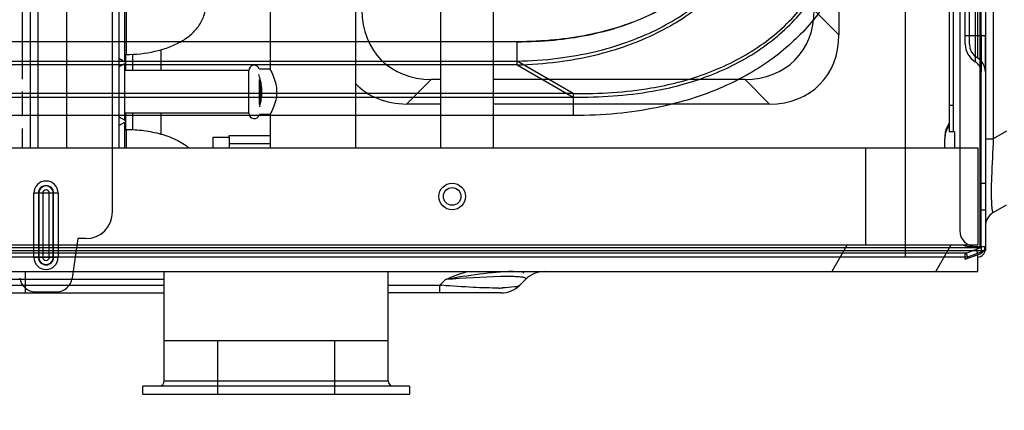
# Model space of a CAD drawing. Units: millimetres. Extents: x -27853 to 3890, y -12336 to 14667.
# Drawn here: x -22174 to -21989, y -9720 to -9647 of the extents above; entities that cross this region are included whole.
import ezdxf

# ---------------------------------------------------------------- set-up
doc = ezdxf.new("R2010")
doc.units = ezdxf.units.MM
doc.header["$LTSCALE"] = 46.255
doc.header["$PDMODE"] = 3
doc.header["$PDSIZE"] = 8
doc.linetypes.add('PHANTOM', pattern=[0.8, 0.45, -0.05, 0.1, -0.05, 0.1, -0.05])
doc.layers.get('0').update_dxf_attribs({"linetype": 'CONTINUOUS'})
doc.layers.get('Defpoints').update_dxf_attribs({"linetype": 'CONTINUOUS'})
for name, color, linetype in [('02___PRT_ALL_AXES', 7, 'CONTINUOUS'), ('06___PRT_ALL_SURFS', 7, 'CONTINUOUS'), ('CURVE', 7, 'CONTINUOUS')]:
    doc.layers.add(name, color=color, linetype=linetype)
doc.dimstyles.new('AM_GB', dxfattribs={"dimscale": 10, "dimtxt": 3.5, "dimasz": 2.5, "dimexe": 1, "dimexo": 1, "dimgap": 1.5, "dimtad": 1, "dimdsep": 46, "dimtxsty": 'Standard', "dimcen": 0, "dimclrd": 256, "dimclre": 256, "dimclrt": 2, "dimadec": 0, "dimazin": 2, "dimtp": 0.1, "dimtm": 0.1, "dimtfac": 0.71, "dimtmove": 0, "dimatfit": 3, "dimfxl": 1, "dimtzin": 0, "dimlwd": -1, "dimlwe": -1, "dimarcsym": 0})

# ---------------------------------------------------------------- blocks, each defined once
blk = doc.blocks.new('*D135')
at = {"transparency": 16777216}
for p, q in [((-22886.65, -9671.85), (-22886.65, -9830.6)), ((-21986.95, -9691.19), (-21986.95, -9830.6)), ((-22846.65, -9820.6), (-22026.95, -9820.6))]:
    blk.add_line(p, q, dxfattribs=at)
for points in [[(-22846.65, -9813.93), (-22846.65, -9827.27), (-22886.65, -9820.6)], [(-22026.95, -9827.27), (-22026.95, -9813.93), (-21986.95, -9820.6)]]:
    blk.add_solid(points, dxfattribs=at)
at = {"layer": 'Defpoints', "color": 0, "transparency": 16777216}
for p in [(-22886.65, -9661.85), (-21986.95, -9681.19), (-21986.95, -9820.6)]:
    blk.add_point(p, dxfattribs=at)
at = {"color": 2, "transparency": 16777216, "insert": (-22421.69, -9780), "char_height": 50, "attachment_point": 5}
blk.add_mtext('900', dxfattribs=at)

msp = doc.modelspace()

# ---------------------------------------------------------------- linework, layer by layer
at = {"color": 7, "linetype": 'Continuous'}
for p, q in [((-22007.45, -9670.76), (-22007.45, -9021.96)), ((-22156.15, -9682.76), (-22156.15, -9042.36)), ((-22171.6, -9044.96), (-22171.6, -9670.76)), ((-22170.17, -9044.96), (-22170.17, -9670.76)), ((-21993.45, -9689.26), (-21993.45, -9044.894)), ((-21993.25, -9689.26), (-21993.25, -9045.76)), ((-21992.45, -9045.76), (-21992.45, -9689.237)), ((-21993.95, -9059.76), (-21993.95, -9649.76)), ((-21990.95, -9069.483), (-21990.95, -9669.038)), ((-22019.912, -9078.386), (-22019.912, -9649.535)), ((-22110.6, -9114.26), (-22110.6, -9670.76)), ((-21993.445, -9179.687), (-21993.444, -9689.26)), ((-21999.25, -9181.216), (-21999.25, -9667.76)), ((-21998.45, -9667.76), (-21998.45, -9181.677)), ((-21995.45, -9651.296), (-21995.45, -9193.225)), ((-21994.35, -9194.76), (-21994.35, -9649.76)), ((-22126.6, -9598.51), (-22126.6, -9656.01)), ((-22164.75, -9670.76), (-22164.75, -9629.46)), ((-22154.95, -9629.46), (-22154.95, -9670.76)), ((-22094.561, -9670.76), (-22094.561, -9629.66)), ((-22084.761, -9629.66), (-22084.761, -9670.76)), ((-21997.25, -9636.403), (-21997.25, -9686.26)), ((-21996.25, -9651.296), (-21996.25, -9639.76)), ((-22153.604, -9645.291), (-22153.604, -9647.276)), ((-22019.912, -9649.535), (-22024.531, -9644.916)), ((-22153.604, -9647.276), (-22153.605, -9653.231)), ((-22080.232, -9650.845), (-22218.232, -9650.845)), ((-22080.232, -9655.175), (-22080.232, -9650.845)), ((-21993.95, -9649.76), (-21996.25, -9649.76)), ((-21992.45, -9649.76), (-21994.35, -9649.76)), ((-21994.35, -9649.76), (-21994.35, -9654.587)), ((-21993.95, -9649.76), (-21993.95, -9653.894)), ((-21993.25, -9649.759), (-21993.25, -9656.492)), ((-21992.45, -9656.492), (-21992.45, -9649.76)), ((-22147.118, -9652.35), (-22147.118, -9656.26)), ((-22218.232, -9654.482), (-22080.232, -9654.482)), ((-22153.85, -9653.231), (-22153.605, -9653.231)), ((-22153.664, -9656.26), (-22153.664, -9653.231)), ((-22152.391, -9653.186), (-22152.391, -9656.26)), ((-22069.732, -9660.544), (-22080.232, -9654.482)), ((-22080.232, -9655.175), (-22218.232, -9655.175)), ((-22126.6, -9656.01), (-22128.6, -9656.01)), ((-22080.232, -9655.175), (-22069.732, -9661.237)), ((-22100.998, -9662.525), (-22096.379, -9657.906)), ((-22094.561, -9657.906), (-22096.379, -9657.906)), ((-22037.521, -9657.906), (-22084.761, -9657.906)), ((-22037.521, -9657.906), (-22032.902, -9662.525)), ((-22069.732, -9660.544), (-22806.295, -9660.544)), ((-22806.295, -9661.237), (-22069.732, -9661.237)), ((-22069.732, -9660.544), (-22069.732, -9664.701)), ((-22094.561, -9662.525), (-22100.998, -9662.525)), ((-22032.902, -9662.525), (-22084.761, -9662.525)), ((-21999.25, -9662.76), (-21998.45, -9662.76)), ((-22069.732, -9664.701), (-22806.295, -9664.701)), ((-22153.664, -9667.289), (-22153.664, -9664.26)), ((-22152.391, -9664.26), (-22152.391, -9667.334)), ((-22147.118, -9664.26), (-22147.118, -9668.17)), ((-22126.6, -9664.51), (-22128.6, -9664.51)), ((-22126.6, -9664.51), (-22126.6, -9670.76)), ((-22153.85, -9667.289), (-22153.605, -9667.289)), ((-22153.605, -9667.289), (-22153.604, -9670.76)), ((-22137.25, -9668.76), (-22134.25, -9668.76)), ((-22137.25, -9670.76), (-22137.25, -9668.76)), ((-22134.25, -9668.46), (-22126.6, -9668.46)), ((-22134.25, -9668.76), (-22134.25, -9668.46)), ((-22134.25, -9668.76), (-22134.25, -9670.76)), ((-22000.05, -9670.76), (-22000.05, -9669.069)), ((-21998.25, -9667.76), (-21999.25, -9667.76)), ((-21998.25, -9667.76), (-21998.25, -9670.76)), ((-21992.45, -9669.038), (-21990.95, -9669.038)), ((-21988.45, -9667.595), (-21990.95, -9669.038)), ((-22881.05, -9670.76), (-21993.85, -9670.76)), ((-22134.25, -9669.96), (-22126.6, -9669.96)), ((-22014.85, -9688.96), (-22014.85, -9670.76)), ((-22007.45, -9691.238), (-22007.45, -9670.76)), ((-21993.85, -9670.76), (-21993.85, -9688.96)), ((-21993.25, -9677.36), (-21992.45, -9677.36)), ((-22166.336, -9679.26), (-22170.919, -9679.26)), ((-22170.919, -9691.26), (-22170.919, -9679.26)), ((-22170.064, -9679.26), (-22170.064, -9691.26)), ((-22170.002, -9679.26), (-22170.002, -9691.26)), ((-22169.243, -9679.26), (-22169.243, -9691.26)), ((-22168.012, -9691.26), (-22168.012, -9679.26)), ((-22167.253, -9691.26), (-22167.253, -9679.26)), ((-22167.191, -9691.26), (-22167.191, -9679.26)), ((-22166.336, -9679.26), (-22166.336, -9691.26)), ((-21990.95, -9682.894), (-21988.45, -9681.451)), ((-21993.25, -9682.36), (-21992.45, -9682.36)), ((-22162.65, -9687.76), (-22163.692, -9695.178)), ((-22161.15, -9687.76), (-22162.65, -9687.76)), ((-22881.65, -9689.46), (-21993.25, -9689.46)), ((-22881.05, -9688.96), (-21993.85, -9688.96)), ((-22018.376, -9688.96), (-22021.262, -9693.96)), ((-22001.737, -9693.96), (-21998.85, -9688.96)), ((-21995.25, -9689.26), (-21992.45, -9689.26)), ((-21993.908, -9689.7), (-21993.25, -9689.46)), ((-21993.85, -9689.7), (-21993.85, -9689.26)), ((-21993.25, -9689.26), (-21993.25, -9690.537)), ((-21992.45, -9689.237), (-21992.45, -9690.021)), ((-22882.45, -9690.021), (-21992.45, -9690.021)), ((-21995.795, -9691.238), (-22879.104, -9691.238)), ((-21996.069, -9690.486), (-22878.831, -9690.486)), ((-22170.919, -9691.26), (-22166.336, -9691.26)), ((-21996.25, -9690.552), (-21993.908, -9689.7)), ((-21996.25, -9691.643), (-21996.25, -9690.552)), ((-21996.25, -9691.643), (-21993.437, -9690.62)), ((-21996.069, -9690.486), (-21995.795, -9691.238)), ((-21992.45, -9690.021), (-21995.795, -9691.238)), ((-21994.19, -9689.802), (-21993.916, -9690.554)), ((-21993.85, -9693.96), (-21993.85, -9690.77)), ((-21993.437, -9691.18), (-21993.85, -9691.33)), ((-22258.595, -9693.96), (-21993.85, -9693.96)), ((-22172.45, -9697.96), (-22172.45, -9693.96)), ((-22146.45, -9714.46), (-22146.45, -9693.96)), ((-22104.45, -9714.46), (-22104.45, -9693.96)), ((-22218.401, -9696.496), (-22146.45, -9696.496)), ((-22146.45, -9695.425), (-22178.32, -9695.425)), ((-22104.45, -9696.496), (-22094.749, -9696.496)), ((-22093.678, -9695.425), (-22094.749, -9696.496)), ((-22094.749, -9697.96), (-22094.749, -9696.496)), ((-22079.758, -9696.496), (-22078.687, -9695.425)), ((-22231.585, -9697.96), (-22146.45, -9697.96)), ((-22170.592, -9697.76), (-22166.663, -9697.76)), ((-22083.294, -9697.96), (-22104.45, -9697.96)), ((-22104.45, -9706.96), (-22146.45, -9706.96)), ((-22136.45, -9706.96), (-22136.45, -9716.96)), ((-22114.45, -9716.96), (-22114.45, -9706.96)), ((-22100.45, -9715.46), (-22150.45, -9715.46)), ((-22150.45, -9716.96), (-22150.45, -9715.46)), ((-22146.45, -9714.46), (-22104.45, -9714.46)), ((-22100.45, -9715.46), (-22100.45, -9716.96)), ((-22150.45, -9716.96), (-22100.45, -9716.96))]:
    msp.add_line(p, q, dxfattribs=at)
for points in [[(-21996.25, -9651.296), (-21996.121, -9652.278), (-21995.741, -9653.195), (-21995.138, -9653.982), (-21994.35, -9654.587)], [(-21995.45, -9651.296), (-21995.348, -9652.071), (-21995.048, -9652.796), (-21994.571, -9653.418), (-21993.95, -9653.894)]]:
    msp.add_lwpolyline(points, dxfattribs=at)
for radius in [2.5, 1.65]:
    msp.add_circle((-22092.45, -9679.86), radius, dxfattribs=at)
for centre, radius, start, end in [((-21995.45, -9656.492), 2.2, 0.00124, 59.99987), ((-21995.45, -9656.492), 3, 0.00087, 59.9998), ((-22140.787, -9660.877), 12.656, 15.58746, 17.75662), ((-21995.528, -9668.735), 4.522, 164.16099, 179.96049), ((-21995.548, -9669.07), 4.502, 156.22618, 164.99645), ((-21995.559, -9668.73), 4.491, 160.21025, 164.12224), ((-21995.533, -9668.741), 4.518, 145.90958, 160.1877), ((-21995.547, -9669.07), 4.503, 150.00512, 156.22733), ((-21995.552, -9669.068), 4.498, 145.87654, 149.99746), ((-21995.528, -9669.072), 4.522, 165.03695, 179.96331), ((-22168.627, -9679.26), 2.291, 0, 180), ((-22168.627, -9679.26), 1.436, 0, 180), ((-22168.627, -9679.26), 1.375, 0, 180), ((-22168.627, -9679.26), 0.615, 0, 180), ((-22161.15, -9682.76), 5, 270, 0), ((-21989.45, -9685.492), 3, 119.99992, 180), ((-21994.25, -9686.26), 3, 180, 270), ((-21995.25, -9686.26), 3, 245.0006, 270), ((-21994.25, -9688.76), 1, 290, 329.31473), ((-21993.95, -9689.21), 1.5, 290, 358.46804), ((-22168.627, -9691.26), 2.291, 180, 360), ((-22168.627, -9691.26), 1.436, 180, 0), ((-22168.627, -9691.26), 1.375, 180, 0), ((-22168.627, -9691.26), 0.615, 180, 0), ((-21993.95, -9689.77), 1.5, 290, 0), ((-22170.592, -9694.76), 3, 188, 270), ((-22166.663, -9694.76), 3, 270, 352), ((-22081.696, -9724.082), 29.19, 87.272, 88.45187), ((-22075.649, -9697.76), 5, 130.01636, 134.99994), ((-22075.152, -9698.96), 5, 90, 135), ((-22087.321, -9620.827), 76.033, 264.39326, 264.67528), ((-22084.156, -9659.741), 37.303, 270.70939, 271.4026), ((-22083.294, -9692.96), 5, 270, 315.00005), ((-22084.022, -9665.345), 31.697, 271.40834, 271.90179), ((-22147.45, -9714.46), 1, 270.00233, 0), ((-22103.45, -9714.46), 1, 180, 269.99767)]:
    msp.add_arc(centre, radius, start, end, dxfattribs=at)
for centre, major_axis, start_param, end_param in [((-22092.049, -9640.586), (13.693, 13.693), 2.4825346, 3.8006507), ((-22041.851, -9640.586), (-13.693, 13.693), 2.4825346, 3.8006507), ((-22037.232, -9645.204), (-13.693, 13.693), -3.8006507, -2.4825346), ((-22096.667, -9645.204), (13.693, 13.693), -3.1663275, -2.4825346)]:
    msp.add_ellipse(centre, major_axis=major_axis, ratio=0.7745967, start_param=start_param, end_param=end_param, dxfattribs=at)
for points, knots in [([(-22080.232, -9654.482), (-22077.693, -9654.432), (-22072.834, -9654.097), (-22065.942, -9652.883), (-22059.784, -9651.088), (-22054.336, -9648.807), (-22049.559, -9646.117), (-22045.407, -9643.075), (-22041.836, -9639.722), (-22038.809, -9636.077), (-22036.298, -9632.146), (-22034.29, -9627.919), (-22032.795, -9623.389), (-22031.837, -9618.558), (-22031.584, -9615.224), (-22031.551, -9613.522)], [0, 0, 0, 0, 0.1073911, 0.2055685, 0.2954731, 0.3781739, 0.4548561, 0.5268394, 0.5953564, 0.6615586, 0.7267164, 0.7921656, 0.8589738, 0.9279846, 1, 1, 1, 1]), ([(-22080.232, -9655.175), (-22077.681, -9655.115), (-22072.794, -9654.761), (-22065.858, -9653.515), (-22059.649, -9651.684), (-22054.146, -9649.363), (-22049.313, -9646.627), (-22045.106, -9643.535), (-22041.483, -9640.125), (-22038.407, -9636.42), (-22035.852, -9632.424), (-22033.806, -9628.13), (-22032.278, -9623.531), (-22031.293, -9618.63), (-22031.025, -9615.248), (-22030.985, -9613.522)], [0, 0, 0, 0, 0.1065836, 0.2042337, 0.2938477, 0.376445, 0.4531667, 0.5252952, 0.5940326, 0.6605002, 0.7259364, 0.7916481, 0.8586835, 0.9278707, 1, 1, 1, 1]), ([(-22034.521, -9613.522), (-22034.527, -9614.987), (-22034.678, -9617.848), (-22035.382, -9621.998), (-22036.509, -9625.888), (-22038.049, -9629.527), (-22040.011, -9632.926), (-22042.396, -9636.111), (-22045.229, -9639.091), (-22048.528, -9641.839), (-22052.318, -9644.313), (-22056.632, -9646.481), (-22061.538, -9648.299), (-22067.109, -9649.71), (-22073.413, -9650.64), (-22077.879, -9650.829), (-22080.231, -9650.845)], [0, 0, 0, 0, 0.0663262, 0.1294637, 0.1901888, 0.2493555, 0.307967, 0.3674493, 0.4291747, 0.4937184, 0.5614654, 0.6336709, 0.71192, 0.7979371, 0.8934639, 1, 1, 1, 1]), ([(-22080.231, -9650.845), (-22077.933, -9650.836), (-22073.526, -9650.652), (-22067.258, -9649.742), (-22061.65, -9648.331), (-22056.701, -9646.505), (-22052.361, -9644.342), (-22048.567, -9641.876), (-22045.269, -9639.133), (-22042.433, -9636.153), (-22040.036, -9632.965), (-22038.065, -9629.56), (-22036.519, -9625.918), (-22035.389, -9622.025), (-22034.681, -9617.867), (-22034.529, -9614.995), (-22034.521, -9613.522)], [0, 0, 0, 0, 0.1040798, 0.1994054, 0.2863393, 0.365456, 0.4378529, 0.5054872, 0.5699181, 0.6316584, 0.6913468, 0.7501606, 0.8093642, 0.8700731, 0.9333058, 1, 1, 1, 1]), ([(-22015.793, -9620.66), (-22015.793, -9622.36), (-22015.968, -9625.707), (-22016.781, -9630.59), (-22018.117, -9635.21), (-22019.951, -9639.538), (-22022.267, -9643.573), (-22025.07, -9647.332), (-22028.389, -9650.825), (-22032.264, -9654.044), (-22036.742, -9656.962), (-22041.881, -9659.536), (-22047.737, -9661.703), (-22054.36, -9663.38), (-22061.777, -9664.462), (-22067, -9664.701), (-22069.732, -9664.701)], [0, 0, 0, 0, 0.0652124, 0.1283052, 0.1895665, 0.2493345, 0.3082668, 0.3676823, 0.4288411, 0.4927501, 0.5605529, 0.6335023, 0.7128367, 0.799726, 0.895181, 1, 1, 1, 1]), ([(-22069.732, -9660.544), (-22064.855, -9660.608), (-22056.487, -9660.139), (-22044.947, -9657.224), (-22035.542, -9652.658), (-22027.877, -9646.244), (-22022.61, -9638.478), (-22019.641, -9629.884), (-22019.125, -9623.79), (-22019.187, -9620.66)], [0, 0, 0, 0, 0.2011852, 0.3433112, 0.4884086, 0.6288341, 0.7504014, 0.8708993, 1, 1, 1, 1]), ([(-22069.732, -9661.237), (-22064.765, -9661.283), (-22056.251, -9660.765), (-22044.529, -9657.711), (-22035.031, -9652.999), (-22027.342, -9646.436), (-22022.076, -9638.581), (-22019.107, -9629.925), (-22018.571, -9623.801), (-22018.621, -9620.66)], [0, 0, 0, 0, 0.2024259, 0.3451257, 0.4910488, 0.6308176, 0.7520523, 0.872001, 1, 1, 1, 1]), ([(-22153.605, -9653.231), (-22151.789, -9653.232), (-22149.098, -9652.958), (-22145.737, -9651.989), (-22143.494, -9650.987), (-22141.543, -9649.678), (-22139.961, -9648.022), (-22138.889, -9646.015), (-22138.632, -9644.509), (-22138.632, -9643.76)], [0, 0, 0, 0, 0.2790844, 0.4112736, 0.5363786, 0.6551868, 0.7703359, 0.8848354, 1, 1, 1, 1]), ([(-22126.6, -9656.01), (-22126.384, -9656.41), (-22125.742, -9657.757), (-22125.128, -9660.26), (-22125.742, -9662.763), (-22126.384, -9664.111), (-22126.6, -9664.51)], [0, 0, 0, 0, 0.1550792, 0.4999974, 0.8449221, 1, 1, 1, 1]), ([(-22128.597, -9657.477), (-22128.345, -9658.379), (-22128.059, -9660.26), (-22128.345, -9662.141), (-22128.597, -9663.044)], [0, 0, 0, 0, 0.5000006, 1, 1, 1, 1]), ([(-22128.596, -9662.591), (-22128.511, -9662.228), (-22128.229, -9660.692), (-22128.326, -9659.088), (-22128.596, -9657.93)], [0, 0, 0, 0, 0.2384567, 1, 1, 1, 1]), ([(-22153.605, -9667.289), (-22152.485, -9667.289), (-22150.28, -9667.43), (-22147.112, -9668.066), (-22144.233, -9669.122), (-22142.531, -9670.154), (-22141.787, -9670.75)], [0, 0, 0, 0, 0.2684093, 0.52767, 0.7716546, 1, 1, 1, 1]), ([(-21990.95, -9669.038), (-21991.062, -9671.447), (-21991.283, -9675.575), (-21991.396, -9679.721), (-21991.283, -9681.443)], [0, 0, 0, 0, 0.5829564, 1, 1, 1, 1]), ([(-21991.283, -9681.443), (-21991.275, -9681.558), (-21991.247, -9681.924), (-21991.211, -9682.29), (-21991.157, -9682.536)], [0, 0, 0, 0, 0.3152631, 1, 1, 1, 1]), ([(-21991.157, -9682.536), (-21991.144, -9682.598), (-21991.12, -9682.708), (-21991.017, -9682.933), (-21990.95, -9682.894)], [0, 0, 0, 0, 0.4489605, 1, 1, 1, 1]), ([(-22081.007, -9693.96), (-22083.121, -9693.961), (-22087.369, -9694.395), (-22091.568, -9695.067), (-22093.678, -9695.425)], [0, 0, 0, 0, 0.4969615, 1, 1, 1, 1]), ([(-22080.908, -9694.903), (-22081.739, -9694.88), (-22086.002, -9694.884), (-22090.253, -9695.235), (-22093.678, -9695.425)], [0, 0, 0, 0, 0.1950682, 1, 1, 1, 1]), ([(-22079.18, -9695.03), (-22079.253, -9695.017), (-22079.626, -9694.963), (-22080.004, -9694.94), (-22080.307, -9694.925)], [0, 0, 0, 0, 0.1953071, 1, 1, 1, 1]), ([(-22078.687, -9695.425), (-22078.639, -9695.376), (-22078.651, -9695.185), (-22078.903, -9695.098), (-22079.07, -9695.05), (-22079.18, -9695.03)], [0, 0, 0, 0, 0.2767468, 0.5464272, 1, 1, 1, 1]), ([(-22083.694, -9697.041), (-22085.308, -9697.061), (-22088.873, -9696.921), (-22092.433, -9696.713), (-22094.376, -9696.532)], [0, 0, 0, 0, 0.4526993, 1, 1, 1, 1]), ([(-22079.758, -9696.496), (-22080.003, -9696.74), (-22081.186, -9696.908), (-22082.223, -9697), (-22082.97, -9697.025)], [0, 0, 0, 0, 0.316373, 1, 1, 1, 1])]:
    msp.add_open_spline(points, degree=3, knots=knots, dxfattribs=at)
msp.add_open_spline([(-22093.678, -9695.425), (-22092.352, -9694.881), (-22091.01, -9694.373), (-22089.644, -9693.94)], degree=3, dxfattribs=at)
at = {"layer": '02___PRT_ALL_AXES', "color": 7, "linetype": 'Continuous'}
for p, q in [((-22153.85, -9654.585), (-22153.85, -9643.936)), ((-22154.95, -9653.95), (-22153.85, -9654.585)), ((-22154.95, -9655.571), (-22153.85, -9654.936)), ((-22153.85, -9665.585), (-22153.85, -9654.936)), ((-22130.6, -9656.26), (-22153.85, -9656.26)), ((-22154.95, -9664.95), (-22153.85, -9665.585)), ((-22130.6, -9664.26), (-22153.85, -9664.26)), ((-22154.95, -9666.571), (-22153.85, -9665.936)), ((-22153.85, -9670.76), (-22153.85, -9665.936))]:
    msp.add_line(p, q, dxfattribs=at)
at = {"layer": '06___PRT_ALL_SURFS', "color": 7, "linetype": 'Continuous'}
for p, q in [((-22130.6, -9664.26), (-22130.6, -9656.26)), ((-22128.6, -9662.562), (-22128.6, -9657.959))]:
    msp.add_line(p, q, dxfattribs=at)
for centre, start, end in [((-22129.6, -9656.26), 14.48887, 180), ((-22129.6, -9664.26), 180, 345.5112)]:
    msp.add_arc(centre, 1, start, end, dxfattribs=at)
at = {"layer": 'CURVE', "color": 7, "linetype": 'PHANTOM'}
msp.add_line((-22173.1, -9044.96), (-22173.1, -9670.76), dxfattribs=at)

# ---------------------------------------------------------------- dimensions: what is measured, and where the dimension line sits
dim = msp.add_linear_dim(base=(-21986.95, -9820.6), p1=(-22886.65, -9661.851), p2=(-21986.95, -9681.186), text='900', dimstyle='AM_GB', override={"dimtxt": 5, "dimasz": 4})
dim.commit()
dim.dimension.update_dxf_attribs({"geometry": '*D135', "text_midpoint": (-22421.693, -9820.6), "dimtype": 160})

doc.saveas('drawing.dxf')
